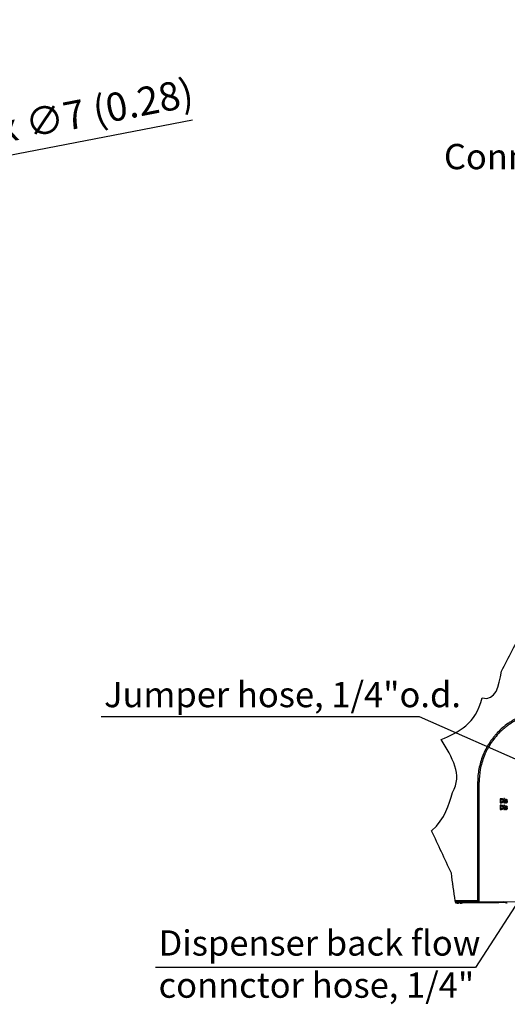
# Model space of a CAD drawing. Units: millimetres. Extents: x 291 to 3386, y 57 to 2203.
# Drawn here: x 2020 to 2502, y 1060 to 2034 of the extents above; entities that cross this region are included whole.
import ezdxf

# ---------------------------------------------------------------- set-up
doc = ezdxf.new("R2010")
doc.units = ezdxf.units.MM
doc.header["$LTSCALE"] = 0.5
for name, color, linetype in [('Bem', 5, 'Continuous'), ('Objekt025', 6, 'Continuous'), ('Text', 254, 'Continuous')]:
    doc.layers.add(name, color=color, linetype=linetype)
doc.styles.add('ISOCP', font='isocp.shx')
doc.dimstyles.new('TKA 3.5', dxfattribs={"dimscale": 0, "dimtxt": 3.5, "dimasz": 3.5, "dimexe": 1.25, "dimexo": 1, "dimgap": 1, "dimtad": 1, "dimtxsty": 'ISOCP', "dimcen": 5, "dimazin": 2, "dimtfac": 1, "dimtmove": 0, "dimatfit": 0, "dimfxl": 1, "dimarcsym": 0})

# ---------------------------------------------------------------- blocks, each defined once
blk = doc.blocks.new('A$C00873F3D')
at = {"layer": 'Objekt025'}
for p, q in [((46.95, 5.76), (46.95, 123.37)), ((67.77, 107.16), (68.68, 107.16)), ((68.68, 107.16), (67.77, 107.16)), ((67.77, 107.16), (67.77, 107.16)), ((67.77, 107.16), (67.77, 103.16)), ((68.68, 107.16), (68.68, 107.16)), ((71.44, 107.19), (72.02, 107.19)), ((71.44, 107.19), (71.44, 106.66)), ((72.02, 107.19), (71.44, 107.19)), ((71.44, 107.19), (71.44, 107.19)), ((72.02, 107.19), (72.02, 106.66)), ((72.02, 106.66), (72.02, 107.19)), ((72.02, 107.19), (72.02, 107.19)), ((67.77, 103.16), (68.69, 103.16)), ((67.77, 100.58), (68.68, 100.58)), ((68.68, 100.58), (67.77, 100.58)), ((67.77, 100.58), (67.77, 100.58)), ((67.77, 100.58), (67.77, 96.58)), ((68.3, 106.7), (68.71, 106.7)), ((68.3, 103.62), (68.3, 106.7)), ((68.3, 106.7), (68.3, 103.62)), ((68.71, 103.62), (68.3, 103.62)), ((68.3, 103.62), (68.71, 103.62)), ((68.3, 103.62), (68.3, 103.62)), ((68.3, 100.12), (68.71, 100.12)), ((68.3, 97.04), (68.3, 100.12)), ((68.3, 100.12), (68.3, 97.04)), ((68.68, 100.58), (68.68, 100.58)), ((68.71, 103.62), (68.71, 103.62)), ((69.81, 103.89), (69.81, 103.89)), ((70.12, 106.84), (70.12, 106.84)), ((70.12, 100.26), (70.12, 100.26)), ((70.58, 103.96), (70.58, 103.96)), ((70.93, 105.16), (70.93, 105.16)), ((70.93, 98.57), (70.93, 98.57)), ((71.44, 106.66), (72.02, 106.66)), ((71.44, 100.6), (72.02, 100.6)), ((71.44, 100.6), (71.44, 100.08)), ((72.02, 100.6), (71.44, 100.6)), ((71.44, 100.6), (71.44, 100.6)), ((71.44, 100.08), (72.02, 100.08)), ((71.47, 106.16), (71.98, 106.16)), ((71.47, 106.16), (71.47, 103.16)), ((71.98, 106.16), (71.47, 106.16)), ((71.47, 106.16), (71.47, 106.16)), ((71.47, 103.16), (71.98, 103.16)), ((71.47, 99.58), (71.98, 99.58)), ((71.47, 99.58), (71.47, 96.58)), ((71.98, 99.58), (71.47, 99.58)), ((71.47, 99.58), (71.47, 99.58)), ((71.98, 106.16), (71.98, 103.16)), ((71.98, 103.16), (71.98, 106.16)), ((71.98, 106.16), (71.98, 106.16)), ((71.98, 103.16), (71.98, 103.16)), ((71.98, 99.58), (71.98, 96.58)), ((71.98, 96.58), (71.98, 99.58)), ((71.98, 99.58), (71.98, 99.58)), ((72.02, 106.66), (72.02, 106.66)), ((72.02, 100.6), (72.02, 100.08)), ((72.02, 100.08), (72.02, 100.6)), ((72.02, 100.6), (72.02, 100.6)), ((72.02, 100.08), (72.02, 100.08)), ((72.54, 103.91), (72.56, 103.91)), ((72.54, 103.91), (72.54, 103.34)), ((72.56, 103.91), (72.54, 103.91)), ((72.54, 103.91), (72.54, 103.91)), ((72.56, 103.91), (72.56, 103.91)), ((72.69, 105.79), (72.69, 105.79)), ((72.69, 99.21), (72.69, 99.21)), ((72.95, 103.67), (72.95, 103.67)), ((73.07, 105.39), (73.07, 105.39)), ((73.07, 98.8), (73.07, 98.8)), ((73.5, 104.95), (73.5, 104.95)), ((73.5, 98.37), (73.5, 98.37)), ((73.55, 103.51), (73.55, 103.51)), ((73.67, 106.23), (73.67, 106.23)), ((73.67, 99.65), (73.67, 99.65)), ((74.01, 103.61), (74.01, 103.61)), ((74.04, 104.83), (74.04, 104.83)), ((74.04, 98.25), (74.04, 98.24)), ((74.56, 103.54), (74.56, 103.54)), ((74.57, 105.47), (74.59, 105.47)), ((74.57, 98.89), (74.59, 98.89)), ((74.59, 105.47), (74.59, 106.01)), ((74.6, 106.01), (74.59, 106.01)), ((74.6, 105.47), (74.59, 105.47)), ((74.59, 98.89), (74.59, 99.43)), ((74.6, 99.43), (74.59, 99.43)), ((74.6, 98.89), (74.59, 98.89)), ((74.6, 106.01), (74.6, 105.47)), ((74.6, 99.43), (74.6, 98.89)), ((74.71, 104.03), (74.71, 104.02)), ((74.71, 97.44), (74.71, 97.44)), ((67.77, 96.58), (68.69, 96.58)), ((68.71, 97.04), (68.3, 97.04)), ((68.3, 97.04), (68.71, 97.04)), ((68.3, 97.04), (68.3, 97.04)), ((68.71, 97.04), (68.71, 97.04)), ((69.81, 97.3), (69.81, 97.3)), ((70.58, 97.37), (70.58, 97.37)), ((71.47, 96.58), (71.98, 96.58)), ((71.98, 96.58), (71.98, 96.58)), ((72.54, 97.33), (72.56, 97.33)), ((72.54, 97.33), (72.54, 96.76)), ((72.56, 97.33), (72.54, 97.33)), ((72.54, 97.33), (72.54, 97.33)), ((72.56, 97.33), (72.56, 97.33)), ((72.95, 97.08), (72.95, 97.08)), ((73.55, 96.93), (73.55, 96.93)), ((74.01, 97.03), (74.01, 97.03)), ((74.56, 96.95), (74.56, 96.95)), ((23.58, 4.64), (23.64, 4.17)), ((25.83, 3.78), (25.83, 3.82)), ((25.85, 3.78), (25.85, 3.82)), ((26.3, 4.46), (28.22, 4.48)), ((26.32, 4.44), (28.2, 4.45)), ((26.66, 3.85), (26.7, 4.44)), ((26.67, 3.83), (26.72, 4.44)), ((26.7, 3.83), (26.75, 4.44)), ((27.9, 3.84), (27.84, 4.45)), ((27.91, 3.86), (27.85, 4.45)), ((28.75, 3.81), (28.75, 3.85)), ((29.48, 3.87), (29.48, 3.87)), ((31.65, 4.48), (31.69, 4.48)), ((31.72, 4.51), (31.83, 4.51)), ((45.79, 5.21), (45.79, 5.21)), ((46.79, 5.22), (455.93, 7.17)), ((71.56, 4.86), (71.66, 4.86)), ((71.7, 4.83), (71.73, 4.83)), ((74.63, 4.21), (74.63, 4.25)), ((74.65, 4.21), (74.65, 4.24))]:
    blk.add_line(p, q, dxfattribs=at)
for centre, radius, start, end in [((31.68, 4.89), 0.412, 270.5, 290.91434), ((27.19, 16.65), 13, 290.91434, 292.99427), ((45.95, 5.76), 1, 270.3, 0), ((75.99, 17.08), 13, 244.67378, 250.08566), ((71.7, 5.24), 0.412, 250.08566, 270.5)]:
    blk.add_arc(centre, radius, start, end, dxfattribs=at)
for centre, major_axis, ratio, start_param, end_param in [((45.54, 355.61), (0, -10397.77), 0.00001, 4.73473, 4.746009), ((45.55, 123.37), (1.4, 0), 0.022339, 4.685619, 6.283185), ((27.05, 16.58), (-6.26, 11.36), 0.982994, 2.361762, 2.479865), ((31.27, 13.61), (-6.84, -9.18), 0.562486, 0.168337, 0.236459), ((23.83, 13.54), (7.77, -8.41), 0.668207, 5.502717, 5.570838), ((25.29, 3.08), (-0.455, -0.941), 0.30451, 2.54604, 2.607093), ((28.05, 16.58), (-1.04, -12.93), 0.178769, 5.942269, 6.12474), ((26.33, 16.57), (1.26, -12.91), 0.161638, 0.160012, 0.342482), ((30.68, 13.6), (7.53, 8.62), 0.65849, 3.838354, 3.906476), ((30.61, 13.6), (-7.62, -8.54), 0.668207, 0.712347, 0.731274), ((28.61, 3.11), (0.404, 0.938), 0.378969, 0.90211, 0.910648), ((29.3, 3.12), (-0.476, 0.933), 0.296976, 0.535028, 0.597906), ((23.1, 13.54), (6.94, -9.11), 0.550908, 6.059373, 6.127495), ((27.35, 16.58), (-5.58, -11.71), 0.980023, 0.620068, 0.802539), ((27.33, 16.58), (6.06, 11.47), 0.982994, 3.803321, 3.980013), ((45.95, 5.76), (0.005, -1), 0.998188, 0, 1.563544), ((75.85, 17), (-6.26, 11.36), 0.982994, 2.297394, 2.479865), ((72.62, 13.97), (7.77, -8.41), 0.668207, 5.502717, 5.570838), ((80.07, 14.03), (-6.84, -9.18), 0.562486, 0.168337, 0.236459), ((74.09, 3.51), (-0.455, -0.941), 0.30451, 2.54604, 2.607093)]:
    blk.add_ellipse(centre, major_axis=major_axis, ratio=ratio, start_param=start_param, end_param=end_param, dxfattribs=at)
for points, degree in [([(69.01, 233.26), (76.14, 246.89), (83.27, 260.51), (90.39, 274.14)], 3), ([(49.91, 206.79), (63.74, 203.47), (66.38, 218.37), (69.01, 233.26)], 3), ([(9.38, 165.57), (26.62, 173.24), (43.87, 180.91), (49.91, 206.79)], 3), ([(20.56, 113.33), (31.07, 130.74), (20.23, 148.16), (9.38, 165.57)], 3), ([(0, 75.38), (13.97, 88.03), (16.75, 100.68), (20.56, 113.33)], 3), ([(68.68, 107.16), (69.25, 107.16), (69.89, 106.99), (70.12, 106.84)], 2), ([(68.68, 100.58), (69.25, 100.58), (69.89, 100.41), (70.12, 100.26)], 2), ([(68.71, 103.62), (69.06, 103.62), (69.6, 103.74), (69.81, 103.89)], 2), ([(69.81, 103.89), (70.01, 104.02), (70.13, 104.21)], 2), ([(69.81, 97.3), (70.01, 97.43), (70.13, 97.62)], 2), ([(70.12, 106.84), (70.5, 106.59), (70.93, 105.74), (70.93, 105.16)], 2), ([(70.12, 100.26), (70.5, 100), (70.93, 99.16), (70.93, 98.57)], 2), ([(72.56, 103.91), (72.63, 103.86), (72.8, 103.73), (72.95, 103.67)], 2), ([(72.95, 103.67), (73.08, 103.6), (73.39, 103.51), (73.55, 103.51)], 2), ([(73.12, 105.6), (73.07, 105.51), (73.07, 105.39)], 2), ([(73.07, 105.39), (73.07, 105.2), (73.27, 105.01), (73.5, 104.95)], 2), ([(73.12, 99.01), (73.07, 98.93), (73.07, 98.8)], 2), ([(73.07, 98.8), (73.07, 98.61), (73.27, 98.43), (73.5, 98.37)], 2), ([(73.5, 104.95), (73.61, 104.92), (73.89, 104.86), (74.04, 104.83)], 2), ([(73.5, 98.37), (73.61, 98.34), (73.89, 98.28), (74.04, 98.25)], 2), ([(73.55, 103.51), (73.67, 103.51), (73.95, 103.57), (74.01, 103.61)], 2), ([(73.67, 106.23), (73.92, 106.23), (74.42, 106.11), (74.6, 106.01)], 2), ([(73.67, 99.65), (73.92, 99.65), (74.42, 99.53), (74.6, 99.43)], 2), ([(74.01, 103.61), (74.1, 103.67), (74.14, 103.73)], 2), ([(74.04, 104.83), (74.37, 104.74), (74.71, 104.36), (74.71, 104.03)], 2), ([(74.04, 98.25), (74.37, 98.16), (74.71, 97.78), (74.71, 97.44)], 2), ([(68.71, 97.04), (69.06, 97.04), (69.6, 97.15), (69.81, 97.3)], 2), ([(72.56, 97.33), (72.63, 97.27), (72.8, 97.15), (72.95, 97.08)], 2), ([(72.95, 97.08), (73.08, 97.02), (73.39, 96.93), (73.55, 96.93)], 2), ([(73.55, 96.93), (73.67, 96.93), (73.95, 96.98), (74.01, 97.03)], 2), ([(74.01, 97.03), (74.1, 97.09), (74.14, 97.15)], 2), ([(19.47, 33.46), (12.98, 47.43), (6.49, 61.4), (0, 75.38)], 3), ([(23.38, 5.99), (22.08, 15.15), (20.77, 24.31), (19.47, 33.46)], 3), ([(45.51, 6.11), (38.14, 6.07), (30.76, 6.03), (23.38, 5.99)], 3), ([(45.96, 4.76), (38.5, 4.72), (31.04, 4.68), (23.58, 4.64)], 3), ([(26.32, 4.44), (26.31, 4.44), (26.3, 4.44), (26.3, 4.46)], 3), ([(26.75, 4.4), (27.11, 4.41), (27.48, 4.41), (27.85, 4.41)], 3), ([(28.22, 4.48), (28.21, 4.46), (28.21, 4.45), (28.2, 4.45)], 3), ([(46.95, 5.76), (46.95, 5.76), (46.95, 5.76), (46.95, 5.76)], 3)]:
    blk.add_open_spline(points, degree=degree, dxfattribs=at)
for points, degree, knots in [([(113.41, 194.66), (111.13, 194.55), (108.86, 194.33), (106.61, 194), (105.48, 193.83), (104.36, 193.64), (103.24, 193.42), (102.12, 193.21), (101.01, 192.96), (99.9, 192.69), (95.48, 191.6), (91.22, 190.12), (87.13, 188.24), (85.08, 187.3), (83.08, 186.26), (81.11, 185.12), (80.13, 184.55), (79.15, 183.95), (78.2, 183.33), (77.24, 182.72), (76.3, 182.08), (75.38, 181.42), (71.7, 178.79), (68.3, 175.83), (65.19, 172.56), (64.41, 171.74), (63.65, 170.9), (62.91, 170.04), (62.16, 169.19), (61.44, 168.3), (60.73, 167.41), (59.33, 165.61), (58.02, 163.77), (56.8, 161.87), (54.37, 158.07), (52.3, 154.06), (50.62, 149.85), (49.78, 147.74), (49.03, 145.58), (48.39, 143.4), (47.75, 141.23), (47.22, 139.03), (46.8, 136.82), (45.95, 132.4), (45.51, 127.9), (45.51, 123.34)], 3, [0, 0, 0, 0, 0.0625, 0.0625, 0.0625, 0.09375, 0.09375, 0.09375, 0.125, 0.125, 0.125, 0.25, 0.25, 0.25, 0.3125, 0.3125, 0.3125, 0.34375, 0.34375, 0.34375, 0.375, 0.375, 0.375, 0.5, 0.5, 0.5, 0.53125, 0.53125, 0.53125, 0.5625, 0.5625, 0.5625, 0.625, 0.625, 0.625, 0.75, 0.75, 0.75, 0.8125, 0.8125, 0.8125, 0.875, 0.875, 0.875, 1, 1, 1, 1]), ([(113.51, 193.28), (109.73, 193.1), (105.64, 192.59), (99.17, 191.11), (96.96, 190.49), (93.58, 189.36), (92.45, 188.95), (90.74, 188.28), (89.88, 187.93), (88.87, 187.49), (88.37, 187.27), (88.12, 187.15), (87.99, 187.1), (87.93, 187.07), (87.9, 187.06), (87.88, 187.05), (87.87, 187.04), (86.38, 186.36), (84.67, 185.52), (80.89, 183.4), (78.82, 182.13), (76.07, 180.19), (75.51, 179.79), (74.88, 179.31), (74.8, 179.26), (74.7, 179.18), (74.67, 179.16), (74.62, 179.12), (74.48, 179.01), (74.12, 178.74), (72.93, 177.8), (71.01, 176.22), (69.38, 174.73), (68.18, 173.58), (67.59, 173), (66.91, 172.31), (66.57, 171.97), (66.4, 171.79), (66.32, 171.71), (66.29, 171.67), (66.26, 171.64), (66.25, 171.63), (62.68, 167.88), (59.79, 164.02), (56.28, 158.35), (55.25, 156.49), (53.88, 153.75), (53.45, 152.84), (52.86, 151.51), (52.57, 150.84), (52.25, 150.08), (52.09, 149.7), (52.02, 149.51), (51.98, 149.41), (51.96, 149.37), (51.95, 149.35), (51.95, 149.34), (50.15, 144.82), (48.9, 140.34), (47.3, 131.62), (46.95, 127.39), (46.95, 123.37)], 3, [0, 0, 0, 0, 0.125, 0.125, 0.1875, 0.1875, 0.21875, 0.21875, 0.234375, 0.242187, 0.246094, 0.248047, 0.249023, 0.249512, 0.249756, 0.249756, 0.25, 0.25, 0.3125, 0.3125, 0.375, 0.375, 0.390625, 0.390625, 0.392578, 0.392578, 0.393555, 0.393555, 0.394531, 0.398437, 0.40625, 0.4375, 0.46875, 0.46875, 0.484375, 0.492187, 0.496094, 0.498047, 0.499023, 0.499512, 0.499512, 0.5, 0.5, 0.625, 0.625, 0.6875, 0.6875, 0.71875, 0.71875, 0.734375, 0.742187, 0.746094, 0.748047, 0.749023, 0.749512, 0.749512, 0.75, 0.75, 0.875, 0.875, 1, 1, 1, 1]), ([(70.12, 106.84), (69.95, 106.95), (69.76, 107.03), (69.47, 107.1), (69.22, 107.16), (68.68, 107.16)], 3, [-0.2333558, -0.2333558, -0.2333558, -0.2333558, -0.0807616, -0.0807616, 0, 0, 0, 0]), ([(70.12, 100.26), (69.95, 100.37), (69.76, 100.44), (69.47, 100.52), (69.22, 100.58), (68.68, 100.58)], 3, [-0.2333558, -0.2333558, -0.2333558, -0.2333558, -0.0807616, -0.0807616, 0, 0, 0, 0]), ([(68.69, 103.16), (68.95, 103.16), (69.24, 103.18), (69.6, 103.25), (69.83, 103.31), (70.11, 103.48)], 3, [-0.1604805, -0.1604805, -0.1604805, -0.1604805, -0.049876, -0.049876, 0, 0, 0, 0]), ([(68.71, 106.7), (69.03, 106.7), (69.21, 106.67), (69.47, 106.61), (69.62, 106.54), (69.77, 106.46)], 3, [-0.04004469, -0.04004469, -0.04004469, -0.04004469, -0.02482808, -0.02482808, 0, 0, 0, 0]), ([(69.81, 103.89), (69.74, 103.84), (69.67, 103.79), (69.47, 103.71), (69.37, 103.69), (69.13, 103.64), (68.91, 103.62), (68.71, 103.62)], 3, [-0.04246413, -0.04246413, -0.04246413, -0.04246413, -0.03756138, -0.03756138, -0.03066451, -0.03066451, 0, 0, 0, 0]), ([(68.71, 100.12), (69.03, 100.12), (69.21, 100.08), (69.47, 100.02), (69.62, 99.96), (69.77, 99.88)], 3, [-0.04004469, -0.04004469, -0.04004469, -0.04004469, -0.02482808, -0.02482808, 0, 0, 0, 0]), ([(69.77, 106.46), (69.87, 106.39), (69.97, 106.31), (70.13, 106.12), (70.2, 106.01), (70.34, 105.66), (70.37, 105.41), (70.37, 105.16)], 3, [-0.07499104, -0.07499104, -0.07499104, -0.07499104, -0.05602395, -0.05602395, -0.03673563, -0.03673563, 0, 0, 0, 0]), ([(69.77, 99.88), (69.87, 99.81), (69.97, 99.73), (70.13, 99.53), (70.2, 99.42), (70.34, 99.08), (70.37, 98.83), (70.37, 98.58)], 3, [-0.07499104, -0.07499104, -0.07499104, -0.07499104, -0.05602395, -0.05602395, -0.03673563, -0.03673563, 0, 0, 0, 0]), ([(70.37, 105.16), (70.37, 104.98), (70.36, 104.8), (70.29, 104.51), (70.24, 104.36), (70.05, 104.08), (69.94, 103.97), (69.81, 103.89)], 3, [-0.090499, -0.090499, -0.090499, -0.090499, -0.05002413, -0.05002413, -0.02342283, -0.02342283, 0, 0, 0, 0]), ([(70.37, 98.58), (70.37, 98.4), (70.36, 98.22), (70.29, 97.93), (70.24, 97.78), (70.05, 97.5), (69.94, 97.39), (69.81, 97.3)], 3, [-0.090499, -0.090499, -0.090499, -0.090499, -0.05002413, -0.05002413, -0.02342283, -0.02342283, 0, 0, 0, 0]), ([(70.11, 103.48), (70.25, 103.58), (70.38, 103.69), (70.61, 103.98), (70.7, 104.15), (70.88, 104.57), (70.93, 104.86), (70.93, 105.16)], 3, [-0.09146315, -0.09146315, -0.09146315, -0.09146315, -0.06925326, -0.06925326, -0.04420212, -0.04420212, 0, 0, 0, 0]), ([(70.11, 96.9), (70.25, 96.99), (70.38, 97.11), (70.61, 97.4), (70.7, 97.56), (70.88, 97.99), (70.93, 98.28), (70.93, 98.57)], 3, [-0.09146315, -0.09146315, -0.09146315, -0.09146315, -0.06925326, -0.06925326, -0.04420212, -0.04420212, 0, 0, 0, 0]), ([(70.93, 105.16), (70.93, 105.38), (70.9, 105.61), (70.78, 106.06), (70.68, 106.24), (70.47, 106.55), (70.31, 106.71), (70.12, 106.84)], 3, [-0.07756466, -0.07756466, -0.07756466, -0.07756466, -0.05741545, -0.05741545, -0.03477006, -0.03477006, 0, 0, 0, 0]), ([(70.93, 98.57), (70.93, 98.8), (70.9, 99.02), (70.78, 99.48), (70.68, 99.65), (70.47, 99.97), (70.31, 100.13), (70.12, 100.26)], 3, [-0.07756466, -0.07756466, -0.07756466, -0.07756466, -0.05741545, -0.05741545, -0.03477006, -0.03477006, 0, 0, 0, 0]), ([(70.93, 105.16), (70.93, 104.61), (70.65, 104.06), (70.58, 103.96)], 2, [0, 0, 0, 1, 1.255699, 1.255699, 1.255699]), ([(70.93, 98.57), (70.93, 98.03), (70.65, 97.47), (70.58, 97.37)], 2, [0, 0, 0, 1, 1.255699, 1.255699, 1.255699]), ([(72.54, 103.34), (72.67, 103.27), (72.83, 103.21), (73.04, 103.15), (73.24, 103.09), (73.53, 103.09)], 3, [-0.1290321, -0.1290321, -0.1290321, -0.1290321, -0.0441424, -0.0441424, 0, 0, 0, 0]), ([(73.67, 106.23), (73.56, 106.23), (73.46, 106.22), (73.26, 106.19), (73.17, 106.16), (72.94, 106.05), (72.85, 105.98), (72.71, 105.84), (72.65, 105.75), (72.57, 105.55), (72.55, 105.43), (72.55, 105.32)], 3, [-0.06460638, -0.06460638, -0.06460638, -0.06460638, -0.05518131, -0.05518131, -0.04669157, -0.04669157, -0.0331789, -0.0331789, -0.01758666, -0.01758666, 0, 0, 0, 0]), ([(72.55, 105.32), (72.55, 105.24), (72.56, 105.16), (72.59, 105.01), (72.62, 104.95), (72.72, 104.78), (72.79, 104.72), (72.95, 104.6), (73.08, 104.54), (73.2, 104.5)], 3, [-0.04389629, -0.04389629, -0.04389629, -0.04389629, -0.03693618, -0.03693618, -0.0304271, -0.0304271, -0.01990097, -0.01990097, 0, 0, 0, 0]), ([(73.67, 99.65), (73.56, 99.65), (73.46, 99.64), (73.26, 99.6), (73.17, 99.57), (72.94, 99.47), (72.85, 99.39), (72.71, 99.25), (72.65, 99.17), (72.57, 98.96), (72.55, 98.85), (72.55, 98.73)], 3, [-0.06460638, -0.06460638, -0.06460638, -0.06460638, -0.05518131, -0.05518131, -0.04669157, -0.04669157, -0.0331789, -0.0331789, -0.01758666, -0.01758666, 0, 0, 0, 0]), ([(72.55, 98.73), (72.55, 98.65), (72.56, 98.58), (72.59, 98.43), (72.62, 98.36), (72.72, 98.2), (72.79, 98.13), (72.95, 98.01), (73.08, 97.96), (73.2, 97.92)], 3, [-0.04389629, -0.04389629, -0.04389629, -0.04389629, -0.03693618, -0.03693618, -0.0304271, -0.0304271, -0.01990097, -0.01990097, 0, 0, 0, 0]), ([(72.95, 103.67), (72.87, 103.7), (72.78, 103.75), (72.66, 103.83), (72.61, 103.87), (72.56, 103.91)], 3, [-0.02223933, -0.02223933, -0.02223933, -0.02223933, -0.00949762, -0.00949762, 0, 0, 0, 0]), ([(72.69, 105.79), (72.75, 105.89), (73.16, 106.23), (73.67, 106.23)], 2, [0.665484, 0.665484, 0.665484, 1, 2, 2, 2]), ([(72.69, 99.21), (72.75, 99.31), (73.16, 99.65), (73.67, 99.65)], 2, [0.665484, 0.665484, 0.665484, 1, 2, 2, 2]), ([(73.55, 103.51), (73.44, 103.51), (73.34, 103.53), (73.2, 103.57), (73.08, 103.6), (72.95, 103.67)], 3, [-0.08713944, -0.08713944, -0.08713944, -0.08713944, -0.02162405, -0.02162405, 0, 0, 0, 0]), ([(73.07, 105.39), (73.07, 105.42), (73.07, 105.45), (73.08, 105.5), (73.09, 105.53), (73.12, 105.59), (73.14, 105.63), (73.23, 105.71), (73.3, 105.74), (73.44, 105.79), (73.55, 105.81), (73.66, 105.81)], 3, [-0.02975187, -0.02975187, -0.02975187, -0.02975187, -0.02752607, -0.02752607, -0.02546211, -0.02546211, -0.02216402, -0.02216402, -0.01651196, -0.01651196, 0, 0, 0, 0]), ([(73.5, 104.95), (73.4, 104.98), (73.31, 105.01), (73.21, 105.07), (73.18, 105.09), (73.13, 105.15), (73.11, 105.18), (73.07, 105.27), (73.07, 105.33), (73.07, 105.39)], 3, [-0.03928414, -0.03928414, -0.03928414, -0.03928414, -0.02066646, -0.02066646, -0.01442559, -0.01442559, -0.0086434, -0.0086434, 0, 0, 0, 0]), ([(73.07, 98.8), (73.07, 98.83), (73.07, 98.86), (73.08, 98.92), (73.09, 98.94), (73.12, 99.01), (73.14, 99.04), (73.23, 99.12), (73.3, 99.15), (73.44, 99.21), (73.55, 99.22), (73.66, 99.22)], 3, [-0.02975187, -0.02975187, -0.02975187, -0.02975187, -0.02752607, -0.02752607, -0.02546211, -0.02546211, -0.02216402, -0.02216402, -0.01651196, -0.01651196, 0, 0, 0, 0]), ([(73.5, 98.37), (73.4, 98.39), (73.31, 98.42), (73.21, 98.48), (73.18, 98.5), (73.13, 98.56), (73.11, 98.6), (73.07, 98.69), (73.07, 98.75), (73.07, 98.8)], 3, [-0.03928414, -0.03928414, -0.03928414, -0.03928414, -0.02066646, -0.02066646, -0.01442559, -0.01442559, -0.0086434, -0.0086434, 0, 0, 0, 0]), ([(73.2, 104.5), (73.3, 104.48), (73.4, 104.46), (73.52, 104.43), (73.64, 104.41), (73.75, 104.38)], 3, [-0.07377326, -0.07377326, -0.07377326, -0.07377326, -0.01590166, -0.01590166, 0, 0, 0, 0]), ([(73.2, 97.92), (73.3, 97.9), (73.4, 97.87), (73.52, 97.85), (73.64, 97.82), (73.75, 97.8)], 3, [-0.07377326, -0.07377326, -0.07377326, -0.07377326, -0.01590166, -0.01590166, 0, 0, 0, 0]), ([(74.04, 104.83), (73.94, 104.85), (73.84, 104.87), (73.71, 104.9), (73.61, 104.92), (73.5, 104.95)], 3, [-0.0715568, -0.0715568, -0.0715568, -0.0715568, -0.01749469, -0.01749469, 0, 0, 0, 0]), ([(74.04, 98.24), (73.94, 98.27), (73.84, 98.29), (73.71, 98.32), (73.61, 98.34), (73.5, 98.37)], 3, [-0.0715568, -0.0715568, -0.0715568, -0.0715568, -0.01749469, -0.01749469, 0, 0, 0, 0]), ([(73.53, 103.09), (73.71, 103.09), (73.89, 103.11), (74.11, 103.18), (74.25, 103.24), (74.4, 103.36)], 3, [-0.09118283, -0.09118283, -0.09118283, -0.09118283, -0.02912753, -0.02912753, 0, 0, 0, 0]), ([(74.01, 103.61), (73.99, 103.6), (73.96, 103.58), (73.89, 103.56), (73.85, 103.55), (73.75, 103.53), (73.65, 103.51), (73.55, 103.51)], 3, [-0.03147346, -0.03147346, -0.03147346, -0.03147346, -0.02448153, -0.02448153, -0.01510137, -0.01510137, 0, 0, 0, 0]), ([(73.66, 105.81), (73.82, 105.81), (73.98, 105.78), (74.25, 105.68), (74.41, 105.6), (74.57, 105.47)], 3, [-0.07490349, -0.07490349, -0.07490349, -0.07490349, -0.03148981, -0.03148981, 0, 0, 0, 0]), ([(73.66, 99.22), (73.82, 99.22), (73.98, 99.19), (74.25, 99.09), (74.41, 99.02), (74.57, 98.89)], 3, [-0.07490349, -0.07490349, -0.07490349, -0.07490349, -0.03148981, -0.03148981, 0, 0, 0, 0]), ([(74.59, 106.01), (74.46, 106.09), (74.31, 106.13), (74.07, 106.19), (73.89, 106.23), (73.67, 106.23)], 3, [-0.08332701, -0.08332701, -0.08332701, -0.08332701, -0.03381029, -0.03381029, 0, 0, 0, 0]), ([(74.59, 99.43), (74.46, 99.5), (74.31, 99.55), (74.07, 99.61), (73.89, 99.65), (73.67, 99.65)], 3, [-0.08332701, -0.08332701, -0.08332701, -0.08332701, -0.03381029, -0.03381029, 0, 0, 0, 0]), ([(73.75, 104.38), (73.84, 104.36), (73.93, 104.33), (74.06, 104.26), (74.09, 104.24), (74.13, 104.19), (74.15, 104.16), (74.18, 104.07), (74.19, 104.01), (74.19, 103.96)], 3, [-0.02307899, -0.02307899, -0.02307899, -0.02307899, -0.01781375, -0.01781375, -0.01415553, -0.01415553, -0.00832736, -0.00832736, 0, 0, 0, 0]), ([(73.75, 97.8), (73.84, 97.77), (73.93, 97.74), (74.06, 97.68), (74.09, 97.65), (74.13, 97.61), (74.15, 97.57), (74.18, 97.49), (74.19, 97.43), (74.19, 97.37)], 3, [-0.02307899, -0.02307899, -0.02307899, -0.02307899, -0.01781375, -0.01781375, -0.01415553, -0.01415553, -0.00832736, -0.00832736, 0, 0, 0, 0]), ([(74.19, 103.96), (74.19, 103.91), (74.19, 103.86), (74.17, 103.78), (74.15, 103.75), (74.11, 103.68), (74.06, 103.64), (74.01, 103.61)], 3, [-0.01604109, -0.01604109, -0.01604109, -0.01604109, -0.0122871, -0.0122871, -0.00845233, -0.00845233, 0, 0, 0, 0]), ([(74.71, 104.02), (74.71, 104.11), (74.7, 104.19), (74.66, 104.35), (74.63, 104.41), (74.57, 104.52), (74.51, 104.59), (74.3, 104.74), (74.17, 104.8), (74.04, 104.83)], 3, [-0.1004341, -0.1004341, -0.1004341, -0.1004341, -0.0679518, -0.0679518, -0.0392938, -0.0392938, -0.0202482, -0.0202482, 0, 0, 0, 0]), ([(74.71, 97.44), (74.71, 97.52), (74.7, 97.61), (74.66, 97.76), (74.63, 97.83), (74.57, 97.93), (74.51, 98.01), (74.3, 98.16), (74.17, 98.21), (74.04, 98.24)], 3, [-0.1004341, -0.1004341, -0.1004341, -0.1004341, -0.0679518, -0.0679518, -0.0392938, -0.0392938, -0.0202482, -0.0202482, 0, 0, 0, 0]), ([(74.4, 103.36), (74.45, 103.4), (74.5, 103.45), (74.59, 103.57), (74.62, 103.63), (74.68, 103.79), (74.71, 103.9), (74.71, 104.02)], 3, [-0.0324505, -0.0324505, -0.0324505, -0.0324505, -0.02585819, -0.02585819, -0.01811316, -0.01811316, 0, 0, 0, 0]), ([(74.4, 96.78), (74.45, 96.82), (74.5, 96.87), (74.59, 96.99), (74.62, 97.04), (74.68, 97.2), (74.71, 97.32), (74.71, 97.44)], 3, [-0.0324505, -0.0324505, -0.0324505, -0.0324505, -0.02585819, -0.02585819, -0.01811316, -0.01811316, 0, 0, 0, 0]), ([(74.71, 104.03), (74.71, 103.83), (74.6, 103.6), (74.56, 103.54)], 2, [0, 0, 0, 1, 1.371122, 1.371122, 1.371122]), ([(74.71, 97.44), (74.71, 97.25), (74.6, 97.01), (74.56, 96.95)], 2, [0, 0, 0, 1, 1.371122, 1.371122, 1.371122]), ([(68.69, 96.58), (68.95, 96.58), (69.24, 96.59), (69.6, 96.67), (69.83, 96.72), (70.11, 96.9)], 3, [-0.1604805, -0.1604805, -0.1604805, -0.1604805, -0.049876, -0.049876, 0, 0, 0, 0]), ([(69.81, 97.3), (69.74, 97.25), (69.67, 97.21), (69.47, 97.13), (69.37, 97.1), (69.13, 97.05), (68.91, 97.04), (68.71, 97.04)], 3, [-0.04246413, -0.04246413, -0.04246413, -0.04246413, -0.03756138, -0.03756138, -0.03066451, -0.03066451, 0, 0, 0, 0]), ([(72.54, 96.76), (72.67, 96.69), (72.83, 96.63), (73.04, 96.56), (73.24, 96.51), (73.53, 96.5)], 3, [-0.1290321, -0.1290321, -0.1290321, -0.1290321, -0.0441424, -0.0441424, 0, 0, 0, 0]), ([(72.95, 97.08), (72.87, 97.12), (72.78, 97.16), (72.66, 97.25), (72.61, 97.29), (72.56, 97.33)], 3, [-0.02223933, -0.02223933, -0.02223933, -0.02223933, -0.00949762, -0.00949762, 0, 0, 0, 0]), ([(73.55, 96.93), (73.44, 96.93), (73.34, 96.94), (73.2, 96.99), (73.08, 97.02), (72.95, 97.08)], 3, [-0.08713944, -0.08713944, -0.08713944, -0.08713944, -0.02162405, -0.02162405, 0, 0, 0, 0]), ([(73.53, 96.5), (73.71, 96.5), (73.89, 96.52), (74.11, 96.6), (74.25, 96.65), (74.4, 96.78)], 3, [-0.09118283, -0.09118283, -0.09118283, -0.09118283, -0.02912753, -0.02912753, 0, 0, 0, 0]), ([(74.01, 97.03), (73.99, 97.01), (73.96, 97), (73.89, 96.98), (73.85, 96.96), (73.75, 96.94), (73.65, 96.93), (73.55, 96.93)], 3, [-0.03147346, -0.03147346, -0.03147346, -0.03147346, -0.02448153, -0.02448153, -0.01510137, -0.01510137, 0, 0, 0, 0]), ([(74.19, 97.37), (74.19, 97.33), (74.19, 97.28), (74.17, 97.19), (74.15, 97.17), (74.11, 97.1), (74.06, 97.06), (74.01, 97.03)], 3, [-0.01604109, -0.01604109, -0.01604109, -0.01604109, -0.0122871, -0.0122871, -0.00845233, -0.00845233, 0, 0, 0, 0]), ([(19.45, 22.04), (19.45, 22.04), (19.46, 22.04), (19.46, 22.04), (19.46, 22.04), (19.46, 22.04), (19.46, 22.04), (19.46, 22.04), (19.46, 22.04), (19.46, 22.04), (19.46, 22.04), (19.46, 22.04)], 3, [0, 0, 0, 0, 0.0004012399, 0.0004012399, 0.0004698621, 0.0004698621, 0.0005006749, 0.0005006749, 0.0005306632, 0.0005306632, 0.0005503429, 0.0005503429, 0.0005503429, 0.0005503429]), ([(23.58, 4.64), (23.58, 4.64), (23.57, 4.67), (23.56, 4.79), (23.54, 4.89), (23.51, 5.14), (23.49, 5.29), (23.44, 5.62), (23.41, 5.81), (23.38, 5.99)], 3, [-0.1083629, -0.1083629, -0.1083629, -0.1083629, -0.082911, -0.082911, -0.0560362, -0.0560362, -0.0281185, -0.0281185, 0, 0, 0, 0]), ([(25.83, 3.78), (25.83, 3.78), (25.83, 3.78), (25.83, 3.77), (25.81, 3.77), (25.75, 3.76), (25.71, 3.76), (25.6, 3.77), (25.53, 3.78), (25.39, 3.79), (25.3, 3.8), (25.19, 3.82), (25.16, 3.83), (25.12, 3.83)], 3, [0.02169456, 0.02169456, 0.02169456, 0.02169456, 0.0232356, 0.0232356, 0.03467579, 0.03467579, 0.04611599, 0.04611599, 0.05759975, 0.05759975, 0.06908351, 0.06908351, 0.0743751, 0.0743751, 0.0743751, 0.0743751]), ([(25.75, 3.77), (25.8, 3.77), (25.83, 3.77), (25.85, 3.78), (25.85, 3.78), (25.85, 3.78)], 3, [0.03469052, 0.03469052, 0.03469052, 0.03469052, 0.04603465, 0.04603465, 0.05139392, 0.05139392, 0.05139392, 0.05139392]), ([(26.66, 3.85), (26.67, 3.83), (26.67, 3.82), (26.63, 3.8), (26.6, 3.79), (26.51, 3.78), (26.45, 3.77), (26.32, 3.77), (26.24, 3.77), (26.12, 3.78), (26.08, 3.78), (26.03, 3.79)], 3, [0, 0, 0, 0, 0.01162114, 0.01162114, 0.02324227, 0.02324227, 0.03463846, 0.03463846, 0.04603465, 0.04603465, 0.05262082, 0.05262082, 0.05262082, 0.05262082]), ([(26.38, 3.77), (26.43, 3.77), (26.48, 3.77), (26.57, 3.78), (26.62, 3.79), (26.68, 3.8), (26.7, 3.82), (26.7, 3.83), (26.7, 3.83), (26.7, 3.83)], 3, [0.03803293, 0.03803293, 0.03803293, 0.03803293, 0.04611601, 0.04611601, 0.05759977, 0.05759977, 0.06908354, 0.06908354, 0.06944913, 0.06944913, 0.06944913, 0.06944913]), ([(28.55, 3.81), (28.54, 3.81), (28.53, 3.81), (28.44, 3.8), (28.36, 3.79), (28.21, 3.79), (28.14, 3.79), (28.03, 3.79), (27.99, 3.8), (27.92, 3.82), (27.9, 3.83), (27.9, 3.84), (27.9, 3.85), (27.91, 3.86)], 3, [0.02169626, 0.02169626, 0.02169626, 0.02169626, 0.02332781, 0.02332781, 0.03472191, 0.03472191, 0.04611601, 0.04611601, 0.05759977, 0.05759977, 0.06908354, 0.06908354, 0.07437513, 0.07437513, 0.07437513, 0.07437513]), ([(28.22, 3.79), (28.29, 3.79), (28.37, 3.79), (28.48, 3.8), (28.53, 3.8), (28.57, 3.81)], 3, [0.03469052, 0.03469052, 0.03469052, 0.03469052, 0.04603465, 0.04603465, 0.05262204, 0.05262204, 0.05262204, 0.05262204]), ([(29.47, 3.87), (29.4, 3.86), (29.31, 3.84), (29.16, 3.82), (29.08, 3.81), (28.95, 3.8), (28.9, 3.79), (28.81, 3.79), (28.78, 3.79), (28.76, 3.8), (28.75, 3.81), (28.76, 3.81)], 3, [0, 0, 0, 0, 0.01162114, 0.01162114, 0.02324227, 0.02324227, 0.03463846, 0.03463846, 0.04603465, 0.04603465, 0.05262082, 0.05262082, 0.05262082, 0.05262082]), ([(28.85, 3.79), (28.88, 3.79), (28.91, 3.79), (29, 3.8), (29.07, 3.81), (29.22, 3.83), (29.3, 3.84), (29.41, 3.86), (29.45, 3.86), (29.48, 3.87)], 3, [0.03803106, 0.03803106, 0.03803106, 0.03803106, 0.04611599, 0.04611599, 0.05759975, 0.05759975, 0.06908351, 0.06908351, 0.0743751, 0.0743751, 0.0743751, 0.0743751]), ([(31.52, 4.43), (32.91, 4.44), (36.06, 4.45), (40.11, 4.47), (43.21, 4.49), (44.77, 4.5), (45.55, 4.5), (45.94, 4.5), (46.1, 4.51), (46.22, 4.51), (46.28, 4.51), (52.93, 4.54), (61.56, 4.59), (70.31, 4.63), (72.3, 4.64)], 3, [0.412654, 0.412654, 0.412654, 0.412654, 0.4375, 0.46875, 0.484375, 0.4921875, 0.4960937, 0.4980469, 0.4990234, 0.4990234, 0.5, 0.5, 0.625, 0.6616772, 0.6616772, 0.6616772, 0.6616772]), ([(45.96, 4.76), (45.95, 4.76), (45.93, 4.79), (45.9, 4.89), (45.88, 4.93), (45.85, 5.01), (45.85, 5.03), (45.83, 5.08), (45.82, 5.1), (45.81, 5.13), (45.81, 5.14), (45.81, 5.15), (45.79, 5.21), (45.77, 5.27), (45.73, 5.38), (45.72, 5.42), (45.7, 5.48), (45.69, 5.52), (45.68, 5.56), (45.67, 5.58), (45.67, 5.58), (45.67, 5.59), (45.67, 5.59), (45.62, 5.76), (45.58, 5.89), (45.53, 6.06), (45.52, 6.1), (45.51, 6.11)], 3, [0, 0, 0, 0, 0.25, 0.25, 0.375, 0.375, 0.4375, 0.4375, 0.46875, 0.484375, 0.484375, 0.5, 0.5, 0.625, 0.625, 0.6875, 0.6875, 0.7187499, 0.7343749, 0.7421874, 0.7460937, 0.7460937, 0.7499999, 0.7499999, 0.8749999, 0.8749999, 0.9999999, 0.9999999, 0.9999999, 0.9999999]), ([(45.51, 6.11), (45.53, 6.1), (45.58, 6.09), (45.71, 6.05), (45.76, 6.04), (45.85, 6.01), (45.89, 6), (45.94, 5.99), (45.97, 5.98), (45.99, 5.98), (46.01, 5.97), (46.03, 5.97), (46.13, 5.94), (46.22, 5.92), (46.33, 5.89), (46.37, 5.88), (46.42, 5.86), (46.44, 5.86), (46.46, 5.85), (46.47, 5.85), (46.48, 5.85), (46.63, 5.81), (46.75, 5.79), (46.9, 5.76), (46.94, 5.75), (46.95, 5.76)], 3, [0, 0, 0, 0, 0.125, 0.125, 0.1875, 0.1875, 0.21875, 0.21875, 0.234375, 0.242188, 0.242188, 0.25, 0.25, 0.375, 0.375, 0.4375, 0.4375, 0.46875, 0.484375, 0.484375, 0.5, 0.5, 0.75, 0.75, 1, 1, 1, 1]), ([(74.63, 4.21), (74.63, 4.21), (74.63, 4.21), (74.63, 4.2), (74.61, 4.19), (74.55, 4.19), (74.51, 4.19), (74.4, 4.2), (74.33, 4.2), (74.18, 4.22), (74.1, 4.23), (73.99, 4.25), (73.96, 4.25), (73.92, 4.26)], 3, [0.02169456, 0.02169456, 0.02169456, 0.02169456, 0.0232356, 0.0232356, 0.03467579, 0.03467579, 0.04611599, 0.04611599, 0.05759975, 0.05759975, 0.06908351, 0.06908351, 0.0743751, 0.0743751, 0.0743751, 0.0743751]), ([(74.55, 4.19), (74.6, 4.19), (74.62, 4.19), (74.65, 4.2), (74.65, 4.2), (74.65, 4.21)], 3, [0.03469052, 0.03469052, 0.03469052, 0.03469052, 0.04603465, 0.04603465, 0.05139392, 0.05139392, 0.05139392, 0.05139392])]:
    blk.add_open_spline(points, degree=degree, knots=knots, dxfattribs=at)
blk = doc.blocks.new('*D37')
at = {"layer": 'Bem', "color": 0, "lineweight": -2, "transparency": 16777216}
for p, q in [((1952.2, 1888.51), (2190.55, 1934.75)), ((1917.84, 1881.85), (1924.71, 1883.18)), ((1890.35, 1876.52), (1862.87, 1871.19))]:
    blk.add_line(p, q, dxfattribs=at)
at = {"layer": 'Bem', "color": 0, "transparency": 16777216}
for points in [[(1951.31, 1893.1), (1953.09, 1883.93), (1924.71, 1883.18)], [(1889.47, 1881.1), (1891.24, 1871.94), (1917.84, 1881.85)]]:
    blk.add_solid(points, dxfattribs=at)
at = {"layer": 'Defpoints', "color": 0, "transparency": 16777216}
for p in [(1917.84, 1881.85), (1924.71, 1883.18)]:
    blk.add_point(p, dxfattribs=at)
at = {"layer": 'Bem', "color": 0, "transparency": 16777216, "insert": (2080.66, 1937.27), "char_height": 28, "attachment_point": 5, "rotation": 10.97768, "style": 'ISOCP'}
blk.add_mtext('{3 x }∅7 (0.28)', dxfattribs=at)

msp = doc.modelspace()

# ---------------------------------------------------------------- linework, layer by layer
at = {"layer": 'Text'}
for p, q in [((2415.15, 1344.04), (2100.38, 1344.04)), ((2599.401, 1262.821), (2415.15, 1344.04)), ((2569.644, 1249.795), (2470.385, 1096.067)), ((2470.385, 1096.067), (2153.961, 1096.067))]:
    msp.add_line(p, q, dxfattribs=at)

# ---------------------------------------------------------------- block references
msp.add_blockref('A$C00873F3D', (2427.097, 1155.923))

# ---------------------------------------------------------------- texts
at = {"layer": 'Text', "char_height": 25, "attachment_point": 1, "style": 'ISOCP'}
for s, insert, width in [('Connection Plate Smart2Pure 3, 6', (2439.242, 1910.776), 631.17964), ('\\A1;Jumper hose, 1/4"o.d. ', (2103.114, 1378.578), 394.64534), ('\\A1;Dispenser back flow connctor hose, 1/4" ', (2157.016, 1132.818), 394.64534)]:
    msp.add_mtext(s, dxfattribs=dict(at, insert=insert, width=width))

# ---------------------------------------------------------------- dimensions: what is measured, and where the dimension line sits
at = {"layer": 'Bem'}
dim = msp.add_diameter_dim_2p(p1=(1917.842, 1881.849), p2=(1924.713, 1883.182), text='{3 x }<> (0.28)', dimstyle='TKA 3.5', override={"dimscale": 8}, dxfattribs=at)
dim.commit()
dim.dimension.update_dxf_attribs({"geometry": '*D37', "text_midpoint": (2085.118, 1914.297), "dimtype": 163})

doc.saveas('drawing.dxf')
